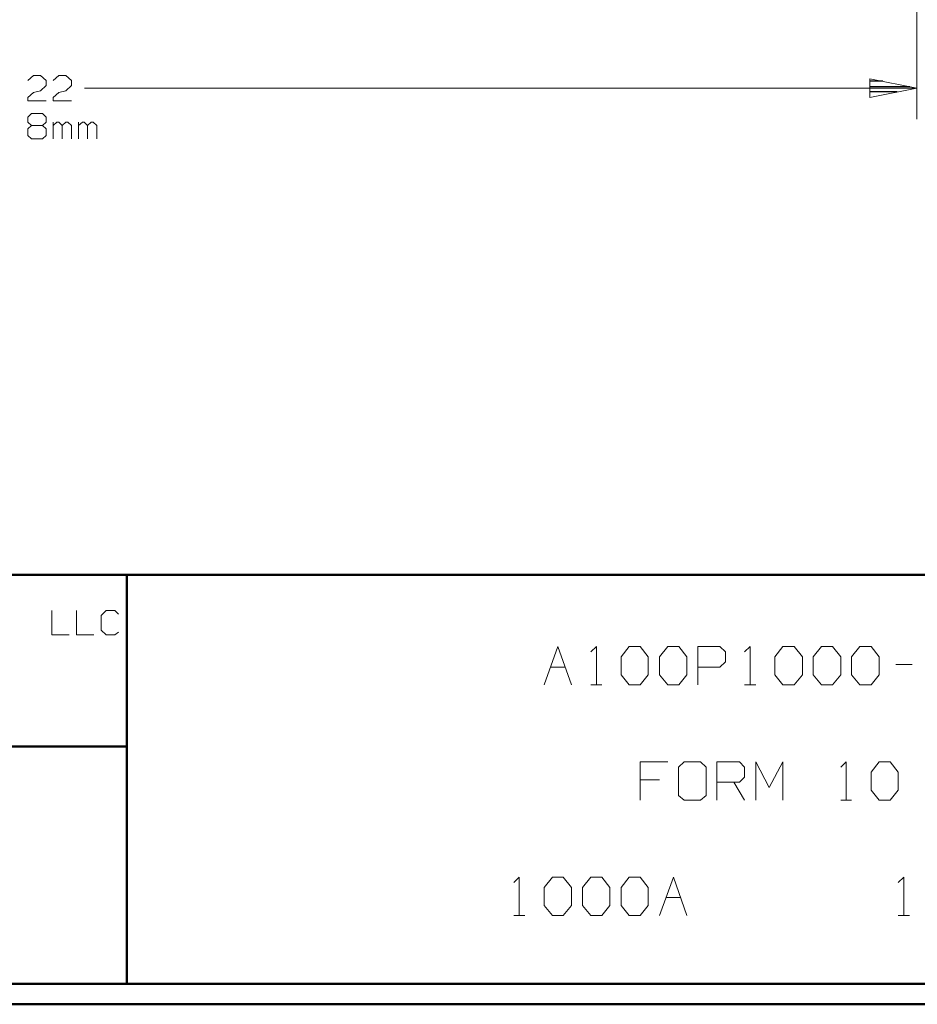
# Model space of a CAD drawing. Units: inches. Extents: x -3.57 to 3.55, y -2.65 to 2.89.
# Drawn here: x -1.06 to 0.61, y -2.65 to -0.81 of the extents above; entities that cross this region are included whole.
import ezdxf

# ---------------------------------------------------------------- set-up
doc = ezdxf.new("R2010")
doc.units = ezdxf.units.IN
doc.header["$MEASUREMENT"] = 0
doc.layers.add('Layer 1', color=7, linetype='Continuous')

msp = doc.modelspace()

# ---------------------------------------------------------------- linework, layer by layer
at = {"layer": 'Layer 1', "lineweight": 13}
for points in [[(0.6076, -0.0563), (0.6076, -0.0563), (0.6076, -0.9979), (0.6076, -0.9979)], [(-1.0472, -0.9264), (-1.0472, -0.9264), (-1.0368, -0.9167), (-1.0368, -0.9167)], [(-1.0368, -0.9167), (-1.0368, -0.9167), (-1.0236, -0.9167), (-1.0236, -0.9167)], [(-1.0236, -0.9167), (-1.0236, -0.9167), (-1.0132, -0.9264), (-1.0132, -0.9264)], [(-1.0132, -0.9264), (-1.0132, -0.9264), (-1.0132, -0.9354), (-1.0132, -0.9354)], [(-1, -0.9264), (-1, -0.9264), (-0.9896, -0.9167), (-0.9896, -0.9167)], [(-0.9896, -0.9167), (-0.9896, -0.9167), (-0.9764, -0.9167), (-0.9764, -0.9167)], [(-0.9764, -0.9167), (-0.9764, -0.9167), (-0.966, -0.9264), (-0.966, -0.9264)], [(-0.966, -0.9264), (-0.966, -0.9264), (-0.966, -0.9354), (-0.966, -0.9354)], [(-1.0472, -0.9576), (-1.0472, -0.9576), (-1.0368, -0.9486), (-1.0368, -0.9486)], [(-1.0368, -0.9486), (-1.0368, -0.9486), (-1.0236, -0.9451), (-1.0236, -0.9451)], [(-1.0132, -0.9354), (-1.0132, -0.9354), (-1.0236, -0.9451), (-1.0236, -0.9451)], [(-1, -0.9576), (-1, -0.9576), (-0.9896, -0.9486), (-0.9896, -0.9486)], [(-0.9896, -0.9486), (-0.9896, -0.9486), (-0.9764, -0.9451), (-0.9764, -0.9451)], [(-0.966, -0.9354), (-0.966, -0.9354), (-0.9764, -0.9451), (-0.9764, -0.9451)], [(-0.9417, -0.9403), (-0.9417, -0.9403), (0.6076, -0.9403), (0.6076, -0.9403)], [(-1.0472, -0.9639), (-1.0472, -0.9639), (-1.0472, -0.9576), (-1.0472, -0.9576)], [(-1.0132, -0.9639), (-1.0132, -0.9639), (-1.0472, -0.9639), (-1.0472, -0.9639)], [(-1, -0.9639), (-1, -0.9639), (-1, -0.9576), (-1, -0.9576)], [(-0.966, -0.9639), (-0.966, -0.9639), (-1, -0.9639), (-1, -0.9639)], [(-1.0472, -0.9944), (-1.0472, -0.9944), (-1.0403, -0.9875), (-1.0403, -0.9875)], [(-1.0403, -0.9875), (-1.0403, -0.9875), (-1.0201, -0.9875), (-1.0201, -0.9875)], [(-1.0201, -0.9875), (-1.0201, -0.9875), (-1.0132, -0.9944), (-1.0132, -0.9944)], [(-1.0472, -1.0035), (-1.0472, -1.0035), (-1.0472, -0.9944), (-1.0472, -0.9944)], [(-1.0403, -1.0097), (-1.0403, -1.0097), (-1.0472, -1.0035), (-1.0472, -1.0035)], [(-1.0132, -1.0035), (-1.0132, -1.0035), (-1.0201, -1.0097), (-1.0201, -1.0097)], [(-1.0132, -0.9944), (-1.0132, -0.9944), (-1.0132, -1.0035), (-1.0132, -1.0035)], [(-1, -1.0347), (-1, -1.0347), (-1, -1.0035), (-1, -1.0035)], [(-0.9931, -1.0035), (-0.9931, -1.0035), (-1, -1.0097), (-1, -1.0097)], [(-0.9896, -1.0035), (-0.9896, -1.0035), (-0.9931, -1.0035), (-0.9931, -1.0035)], [(-0.9833, -1.0097), (-0.9833, -1.0097), (-0.9896, -1.0035), (-0.9896, -1.0035)], [(-0.9764, -1.0035), (-0.9764, -1.0035), (-0.9833, -1.0097), (-0.9833, -1.0097)], [(-0.9729, -1.0035), (-0.9729, -1.0035), (-0.9764, -1.0035), (-0.9764, -1.0035)], [(-0.966, -1.0097), (-0.966, -1.0097), (-0.9729, -1.0035), (-0.9729, -1.0035)], [(-0.9528, -1.0347), (-0.9528, -1.0347), (-0.9528, -1.0035), (-0.9528, -1.0035)], [(-0.9458, -1.0035), (-0.9458, -1.0035), (-0.9528, -1.0097), (-0.9528, -1.0097)], [(-0.9424, -1.0035), (-0.9424, -1.0035), (-0.9458, -1.0035), (-0.9458, -1.0035)], [(-0.9361, -1.0097), (-0.9361, -1.0097), (-0.9424, -1.0035), (-0.9424, -1.0035)], [(-0.9292, -1.0035), (-0.9292, -1.0035), (-0.9361, -1.0097), (-0.9361, -1.0097)], [(-0.9257, -1.0035), (-0.9257, -1.0035), (-0.9292, -1.0035), (-0.9292, -1.0035)], [(-0.9187, -1.0097), (-0.9187, -1.0097), (-0.9257, -1.0035), (-0.9257, -1.0035)], [(-1.0403, -1.0097), (-1.0403, -1.0097), (-1.0472, -1.016), (-1.0472, -1.016)], [(-1.0472, -1.016), (-1.0472, -1.016), (-1.0472, -1.0285), (-1.0472, -1.0285)], [(-1.0201, -1.0097), (-1.0201, -1.0097), (-1.0403, -1.0097), (-1.0403, -1.0097)], [(-1.0132, -1.016), (-1.0132, -1.016), (-1.0201, -1.0097), (-1.0201, -1.0097)], [(-1.0132, -1.0285), (-1.0132, -1.0285), (-1.0132, -1.016), (-1.0132, -1.016)], [(-0.9833, -1.0347), (-0.9833, -1.0347), (-0.9833, -1.0097), (-0.9833, -1.0097)], [(-0.966, -1.0347), (-0.966, -1.0347), (-0.966, -1.0097), (-0.966, -1.0097)], [(-0.9361, -1.0347), (-0.9361, -1.0347), (-0.9361, -1.0097), (-0.9361, -1.0097)], [(-0.9187, -1.0347), (-0.9187, -1.0347), (-0.9187, -1.0097), (-0.9187, -1.0097)], [(-1.0472, -1.0285), (-1.0472, -1.0285), (-1.0403, -1.0347), (-1.0403, -1.0347)], [(-1.0403, -1.0347), (-1.0403, -1.0347), (-1.0201, -1.0347), (-1.0201, -1.0347)], [(-1.0201, -1.0347), (-1.0201, -1.0347), (-1.0132, -1.0285), (-1.0132, -1.0285)], [(-1.0028, -1.9125), (-1.0028, -1.9125), (-1.0028, -1.9583), (-1.0028, -1.9583)], [(-0.9569, -1.9125), (-0.9569, -1.9125), (-0.9569, -1.9583), (-0.9569, -1.9583)], [(-0.9014, -1.9125), (-0.9014, -1.9125), (-0.9111, -1.9222), (-0.9111, -1.9222)], [(-0.9111, -1.9222), (-0.9111, -1.9222), (-0.9111, -1.9493), (-0.9111, -1.9493)], [(-0.8854, -1.9125), (-0.8854, -1.9125), (-0.9014, -1.9125), (-0.9014, -1.9125)], [(-0.8785, -1.9194), (-0.8785, -1.9194), (-0.8854, -1.9125), (-0.8854, -1.9125)], [(-1.0028, -1.9583), (-1.0028, -1.9583), (-0.9701, -1.9583), (-0.9701, -1.9583)], [(-0.9569, -1.9583), (-0.9569, -1.9583), (-0.9243, -1.9583), (-0.9243, -1.9583)], [(-0.9111, -1.9493), (-0.9111, -1.9493), (-0.9014, -1.9583), (-0.9014, -1.9583)], [(-0.9014, -1.9583), (-0.9014, -1.9583), (-0.8854, -1.9583), (-0.8854, -1.9583)], [(-0.8854, -1.9583), (-0.8854, -1.9583), (-0.8785, -1.9528), (-0.8785, -1.9528)], [(-0.0861, -2.0514), (-0.0861, -2.0514), (-0.0611, -1.9799), (-0.0611, -1.9799)], [(-0.0611, -1.9799), (-0.0611, -1.9799), (-0.0354, -2.0514), (-0.0354, -2.0514)], [(0.0007, -1.9896), (0.0007, -1.9896), (0.0111, -1.9799), (0.0111, -1.9799)], [(0.0111, -1.9799), (0.0111, -1.9799), (0.0111, -2.0514), (0.0111, -2.0514)], [(0.0569, -1.9993), (0.0569, -1.9993), (0.0722, -1.9799), (0.0722, -1.9799)], [(0.0722, -1.9799), (0.0722, -1.9799), (0.0924, -1.9799), (0.0924, -1.9799)], [(0.0924, -1.9799), (0.0924, -1.9799), (0.1076, -1.9993), (0.1076, -1.9993)], [(0.1285, -1.9993), (0.1285, -1.9993), (0.1438, -1.9799), (0.1438, -1.9799)], [(0.1438, -1.9799), (0.1438, -1.9799), (0.1646, -1.9799), (0.1646, -1.9799)], [(0.1646, -1.9799), (0.1646, -1.9799), (0.1792, -1.9993), (0.1792, -1.9993)], [(0.2, -2.0514), (0.2, -2.0514), (0.2, -1.9799), (0.2, -1.9799)], [(0.2, -1.9799), (0.2, -1.9799), (0.241, -1.9799), (0.241, -1.9799)], [(0.241, -1.9799), (0.241, -1.9799), (0.2514, -1.9896), (0.2514, -1.9896)], [(0.2514, -1.9896), (0.2514, -1.9896), (0.2514, -2.0083), (0.2514, -2.0083)], [(0.2868, -1.9896), (0.2868, -1.9896), (0.2972, -1.9799), (0.2972, -1.9799)], [(0.2972, -1.9799), (0.2972, -1.9799), (0.2972, -2.0514), (0.2972, -2.0514)], [(0.3431, -1.9993), (0.3431, -1.9993), (0.3583, -1.9799), (0.3583, -1.9799)], [(0.3583, -1.9799), (0.3583, -1.9799), (0.3792, -1.9799), (0.3792, -1.9799)], [(0.3792, -1.9799), (0.3792, -1.9799), (0.3944, -1.9993), (0.3944, -1.9993)], [(0.4146, -1.9993), (0.4146, -1.9993), (0.4299, -1.9799), (0.4299, -1.9799)], [(0.4299, -1.9799), (0.4299, -1.9799), (0.4507, -1.9799), (0.4507, -1.9799)], [(0.4507, -1.9799), (0.4507, -1.9799), (0.466, -1.9993), (0.466, -1.9993)], [(0.4861, -1.9993), (0.4861, -1.9993), (0.5014, -1.9799), (0.5014, -1.9799)], [(0.5014, -1.9799), (0.5014, -1.9799), (0.5222, -1.9799), (0.5222, -1.9799)], [(0.5222, -1.9799), (0.5222, -1.9799), (0.5375, -1.9993), (0.5375, -1.9993)], [(0.0569, -2.0326), (0.0569, -2.0326), (0.0569, -1.9993), (0.0569, -1.9993)], [(0.1076, -1.9993), (0.1076, -1.9993), (0.1076, -2.0326), (0.1076, -2.0326)], [(0.1285, -2.0326), (0.1285, -2.0326), (0.1285, -1.9993), (0.1285, -1.9993)], [(0.1792, -1.9993), (0.1792, -1.9993), (0.1792, -2.0326), (0.1792, -2.0326)], [(0.2514, -2.0083), (0.2514, -2.0083), (0.241, -2.0181), (0.241, -2.0181)], [(0.3431, -2.0326), (0.3431, -2.0326), (0.3431, -1.9993), (0.3431, -1.9993)], [(0.3944, -1.9993), (0.3944, -1.9993), (0.3944, -2.0326), (0.3944, -2.0326)], [(0.4146, -2.0326), (0.4146, -2.0326), (0.4146, -1.9993), (0.4146, -1.9993)], [(0.466, -1.9993), (0.466, -1.9993), (0.466, -2.0326), (0.466, -2.0326)], [(0.4861, -2.0326), (0.4861, -2.0326), (0.4861, -1.9993), (0.4861, -1.9993)], [(0.5375, -1.9993), (0.5375, -1.9993), (0.5375, -2.0326), (0.5375, -2.0326)], [(0.5681, -2.0132), (0.5681, -2.0132), (0.5986, -2.0132), (0.5986, -2.0132)], [(-0.0743, -2.0181), (-0.0743, -2.0181), (-0.0472, -2.0181), (-0.0472, -2.0181)], [(0.0722, -2.0514), (0.0722, -2.0514), (0.0569, -2.0326), (0.0569, -2.0326)], [(0.1076, -2.0326), (0.1076, -2.0326), (0.0924, -2.0514), (0.0924, -2.0514)], [(0.1438, -2.0514), (0.1438, -2.0514), (0.1285, -2.0326), (0.1285, -2.0326)], [(0.1792, -2.0326), (0.1792, -2.0326), (0.1646, -2.0514), (0.1646, -2.0514)], [(0.241, -2.0181), (0.241, -2.0181), (0.2, -2.0181), (0.2, -2.0181)], [(0.3583, -2.0514), (0.3583, -2.0514), (0.3431, -2.0326), (0.3431, -2.0326)], [(0.3944, -2.0326), (0.3944, -2.0326), (0.3792, -2.0514), (0.3792, -2.0514)], [(0.4299, -2.0514), (0.4299, -2.0514), (0.4146, -2.0326), (0.4146, -2.0326)], [(0.466, -2.0326), (0.466, -2.0326), (0.4507, -2.0514), (0.4507, -2.0514)], [(0.5014, -2.0514), (0.5014, -2.0514), (0.4861, -2.0326), (0.4861, -2.0326)], [(0.5375, -2.0326), (0.5375, -2.0326), (0.5222, -2.0514), (0.5222, -2.0514)], [(0.0007, -2.0514), (0.0007, -2.0514), (0.0208, -2.0514), (0.0208, -2.0514)], [(0.0924, -2.0514), (0.0924, -2.0514), (0.0722, -2.0514), (0.0722, -2.0514)], [(0.1646, -2.0514), (0.1646, -2.0514), (0.1438, -2.0514), (0.1438, -2.0514)], [(0.2868, -2.0514), (0.2868, -2.0514), (0.3076, -2.0514), (0.3076, -2.0514)], [(0.3792, -2.0514), (0.3792, -2.0514), (0.3583, -2.0514), (0.3583, -2.0514)], [(0.4507, -2.0514), (0.4507, -2.0514), (0.4299, -2.0514), (0.4299, -2.0514)], [(0.5222, -2.0514), (0.5222, -2.0514), (0.5014, -2.0514), (0.5014, -2.0514)], [(0.1438, -2.1944), (0.1438, -2.1944), (0.0924, -2.1944), (0.0924, -2.1944)], [(0.0924, -2.1944), (0.0924, -2.1944), (0.0924, -2.266), (0.0924, -2.266)], [(0.1743, -2.1944), (0.1743, -2.1944), (0.1639, -2.2042), (0.1639, -2.2042)], [(0.2049, -2.1944), (0.2049, -2.1944), (0.1743, -2.1944), (0.1743, -2.1944)], [(0.2153, -2.2042), (0.2153, -2.2042), (0.2049, -2.1944), (0.2049, -2.1944)], [(0.2354, -2.266), (0.2354, -2.266), (0.2354, -2.1944), (0.2354, -2.1944)], [(0.2354, -2.1944), (0.2354, -2.1944), (0.2771, -2.1944), (0.2771, -2.1944)], [(0.2771, -2.1944), (0.2771, -2.1944), (0.2868, -2.2042), (0.2868, -2.2042)], [(0.3076, -2.266), (0.3076, -2.266), (0.3076, -2.1944), (0.3076, -2.1944)], [(0.3076, -2.1944), (0.3076, -2.1944), (0.3326, -2.2424), (0.3326, -2.2424)], [(0.3326, -2.2424), (0.3326, -2.2424), (0.3583, -2.1944), (0.3583, -2.1944)], [(0.3583, -2.1944), (0.3583, -2.1944), (0.3583, -2.266), (0.3583, -2.266)], [(0.466, -2.2042), (0.466, -2.2042), (0.4757, -2.1944), (0.4757, -2.1944)], [(0.4757, -2.1944), (0.4757, -2.1944), (0.4757, -2.266), (0.4757, -2.266)], [(0.5222, -2.2139), (0.5222, -2.2139), (0.5375, -2.1944), (0.5375, -2.1944)], [(0.5375, -2.1944), (0.5375, -2.1944), (0.5576, -2.1944), (0.5576, -2.1944)], [(0.5576, -2.1944), (0.5576, -2.1944), (0.5729, -2.2139), (0.5729, -2.2139)], [(0.1639, -2.2042), (0.1639, -2.2042), (0.1639, -2.2569), (0.1639, -2.2569)], [(0.2153, -2.2569), (0.2153, -2.2569), (0.2153, -2.2042), (0.2153, -2.2042)], [(0.2868, -2.2042), (0.2868, -2.2042), (0.2868, -2.2229), (0.2868, -2.2229)], [(0.5222, -2.2472), (0.5222, -2.2472), (0.5222, -2.2139), (0.5222, -2.2139)], [(0.5729, -2.2139), (0.5729, -2.2139), (0.5729, -2.2472), (0.5729, -2.2472)], [(0.1285, -2.2278), (0.1285, -2.2278), (0.0924, -2.2278), (0.0924, -2.2278)], [(0.2771, -2.2326), (0.2771, -2.2326), (0.2354, -2.2326), (0.2354, -2.2326)], [(0.2667, -2.2326), (0.2667, -2.2326), (0.2868, -2.266), (0.2868, -2.266)], [(0.2868, -2.2229), (0.2868, -2.2229), (0.2771, -2.2326), (0.2771, -2.2326)], [(0.5375, -2.266), (0.5375, -2.266), (0.5222, -2.2472), (0.5222, -2.2472)], [(0.5729, -2.2472), (0.5729, -2.2472), (0.5576, -2.266), (0.5576, -2.266)], [(0.1639, -2.2569), (0.1639, -2.2569), (0.1743, -2.266), (0.1743, -2.266)], [(0.1743, -2.266), (0.1743, -2.266), (0.2049, -2.266), (0.2049, -2.266)], [(0.2049, -2.266), (0.2049, -2.266), (0.2153, -2.2569), (0.2153, -2.2569)], [(0.466, -2.266), (0.466, -2.266), (0.4861, -2.266), (0.4861, -2.266)], [(0.5576, -2.266), (0.5576, -2.266), (0.5375, -2.266), (0.5375, -2.266)], [(-0.1424, -2.4188), (-0.1424, -2.4188), (-0.1326, -2.409), (-0.1326, -2.409)], [(-0.1326, -2.409), (-0.1326, -2.409), (-0.1326, -2.4806), (-0.1326, -2.4806)], [(-0.0861, -2.4285), (-0.0861, -2.4285), (-0.0708, -2.409), (-0.0708, -2.409)], [(-0.0708, -2.409), (-0.0708, -2.409), (-0.0507, -2.409), (-0.0507, -2.409)], [(-0.0507, -2.409), (-0.0507, -2.409), (-0.0354, -2.4285), (-0.0354, -2.4285)], [(-0.0146, -2.4285), (-0.0146, -2.4285), (0.0007, -2.409), (0.0007, -2.409)], [(0.0007, -2.409), (0.0007, -2.409), (0.0208, -2.409), (0.0208, -2.409)], [(0.0208, -2.409), (0.0208, -2.409), (0.0361, -2.4285), (0.0361, -2.4285)], [(0.0569, -2.4285), (0.0569, -2.4285), (0.0722, -2.409), (0.0722, -2.409)], [(0.0722, -2.409), (0.0722, -2.409), (0.0924, -2.409), (0.0924, -2.409)], [(0.0924, -2.409), (0.0924, -2.409), (0.1076, -2.4285), (0.1076, -2.4285)], [(0.1285, -2.4806), (0.1285, -2.4806), (0.1542, -2.409), (0.1542, -2.409)], [(0.1542, -2.409), (0.1542, -2.409), (0.1792, -2.4806), (0.1792, -2.4806)], [(0.5729, -2.4188), (0.5729, -2.4188), (0.5833, -2.409), (0.5833, -2.409)], [(0.5833, -2.409), (0.5833, -2.409), (0.5833, -2.4806), (0.5833, -2.4806)], [(-0.0861, -2.4618), (-0.0861, -2.4618), (-0.0861, -2.4285), (-0.0861, -2.4285)], [(-0.0354, -2.4285), (-0.0354, -2.4285), (-0.0354, -2.4618), (-0.0354, -2.4618)], [(-0.0146, -2.4618), (-0.0146, -2.4618), (-0.0146, -2.4285), (-0.0146, -2.4285)], [(0.0361, -2.4285), (0.0361, -2.4285), (0.0361, -2.4618), (0.0361, -2.4618)], [(0.0569, -2.4618), (0.0569, -2.4618), (0.0569, -2.4285), (0.0569, -2.4285)], [(0.1076, -2.4285), (0.1076, -2.4285), (0.1076, -2.4618), (0.1076, -2.4618)], [(0.1403, -2.4472), (0.1403, -2.4472), (0.1674, -2.4472), (0.1674, -2.4472)], [(-0.0708, -2.4806), (-0.0708, -2.4806), (-0.0861, -2.4618), (-0.0861, -2.4618)], [(-0.0354, -2.4618), (-0.0354, -2.4618), (-0.0507, -2.4806), (-0.0507, -2.4806)], [(0.0007, -2.4806), (0.0007, -2.4806), (-0.0146, -2.4618), (-0.0146, -2.4618)], [(0.0361, -2.4618), (0.0361, -2.4618), (0.0208, -2.4806), (0.0208, -2.4806)], [(0.0722, -2.4806), (0.0722, -2.4806), (0.0569, -2.4618), (0.0569, -2.4618)], [(0.1076, -2.4618), (0.1076, -2.4618), (0.0924, -2.4806), (0.0924, -2.4806)], [(-0.1424, -2.4806), (-0.1424, -2.4806), (-0.1222, -2.4806), (-0.1222, -2.4806)], [(-0.0507, -2.4806), (-0.0507, -2.4806), (-0.0708, -2.4806), (-0.0708, -2.4806)], [(0.0208, -2.4806), (0.0208, -2.4806), (0.0007, -2.4806), (0.0007, -2.4806)], [(0.0924, -2.4806), (0.0924, -2.4806), (0.0722, -2.4806), (0.0722, -2.4806)], [(0.5729, -2.4806), (0.5729, -2.4806), (0.5938, -2.4806), (0.5938, -2.4806)]]:
    msp.add_open_spline(points, degree=3, dxfattribs=at)
msp.add_open_spline([(0.5201, -0.9576), (0.5201, -0.9576), (0.6076, -0.9403), (0.6076, -0.9403), (0.6076, -0.9403), (0.6076, -0.9403), (0.5201, -0.9229), (0.5201, -0.9229), (0.5201, -0.9229), (0.5201, -0.9229), (0.5201, -0.9576), (0.5201, -0.9576)], degree=3, knots=[0, 0, 0, 0, 0.25, 0.25, 0.25, 0.25, 0.5, 0.5, 0.5, 0.5, 1, 1, 1, 1], dxfattribs=at)
at = {"layer": 'Layer 1', "lineweight": 25}
for points in [[(0.5444, -0.9271), (0.5444, -0.9271), (0.5208, -0.9271), (0.5208, -0.9271)], [(0.5208, -0.9375), (0.5208, -0.9375), (0.5944, -0.9375), (0.5944, -0.9375)], [(0.5708, -0.9472), (0.5708, -0.9472), (0.5208, -0.9472), (0.5208, -0.9472)], [(0.5208, -0.9576), (0.5208, -0.9576), (0.5208, -0.9576), (0.5208, -0.9576)]]:
    msp.add_open_spline(points, degree=3, dxfattribs=at)
at = {"layer": 'Layer 1', "lineweight": 50}
for points in [[(3.5146, -1.8465), (3.5146, -1.8465), (-3.5285, -1.8465), (-3.5285, -1.8465)], [(-0.8632, -2.6076), (-0.8632, -2.6076), (-0.8632, -1.8465), (-0.8632, -1.8465)], [(-0.8632, -2.166), (-0.8632, -2.166), (-3.5285, -2.166), (-3.5285, -2.166)], [(3.5146, -2.6076), (3.5146, -2.6076), (-3.5285, -2.6076), (-3.5285, -2.6076)], [(3.5521, -2.6458), (3.5521, -2.6458), (-3.5667, -2.6458), (-3.5667, -2.6458)]]:
    msp.add_open_spline(points, degree=3, dxfattribs=at)

doc.saveas('drawing.dxf')
